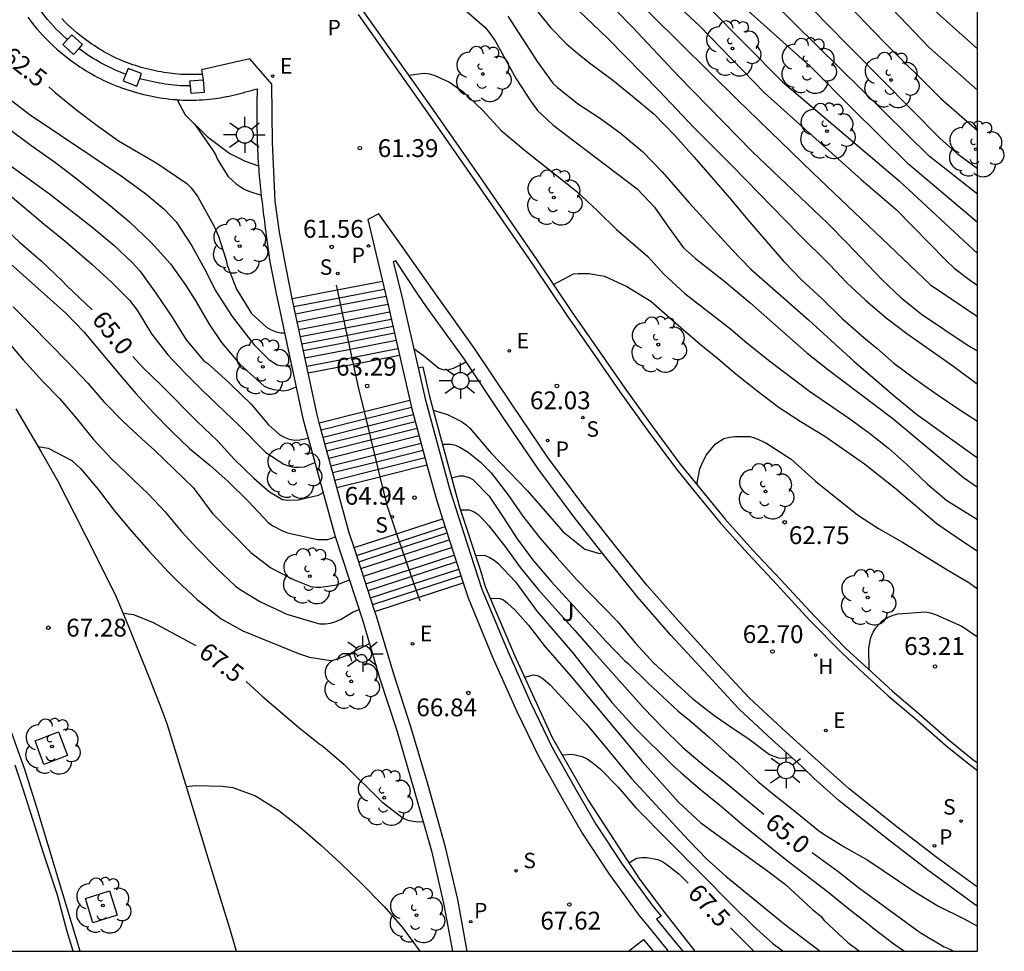
# Model space of a CAD drawing. Units: millimetres. Extents: x 584143 to 584495, y 4796289 to 4796541.
# Drawn here: x 584454 to 584495, y 4796290 to 4796329 of the extents above; entities that cross this region are included whole.
import ezdxf

# ---------------------------------------------------------------- set-up
doc = ezdxf.new("R2010")
doc.units = ezdxf.units.MM
for name, color, linetype in [('010106', 9, 'Continuous'), ('020104', 34, 'Continuous'), ('020204', 9, 'Continuous'), ('020307', 24, 'Continuous'), ('020308', 9, 'Continuous'), ('060106', 9, 'BARANDILLA'), ('060108', 9, 'Continuous'), ('060113', 4, 'Continuous'), ('060117', 9, 'Continuous'), ('060124', 9, 'Continuous'), ('060130', 9, 'Continuous'), ('060141', 9, 'Continuous'), ('060144', 9, 'Continuous'), ('070105', 6, 'Continuous'), ('070110', 9, 'Continuous'), ('090101', 1, 'Continuous'), ('100101', 9, 'Continuous'), ('100107', 3, 'Continuous'), ('100116', 71, 'Continuous'), ('100202', 3, 'Continuous'), ('100302', 7, 'Continuous'), ('200204', 4, 'Continuous'), ('200304', 4, 'Continuous'), ('210204', 9, 'Continuous'), ('210205', 4, 'Continuous'), ('210301', 9, 'Continuous'), ('210304', 9, 'Continuous'), ('210305', 4, 'Continuous'), ('220207', 9, 'Continuous'), ('220307', 9, 'Continuous'), ('250206', 9, 'Continuous')]:
    doc.layers.add(name, color=color, linetype=linetype)
doc.layers.add('020105', color=24, linetype='Continuous', lineweight=30)
doc.styles.add('ARIAL', font='ARIAL.TTF', dxfattribs={"height": 1})
doc.styles.add('ARIALI', font='ARIALI.TTF', dxfattribs={"height": 1})
doc.styles.add('ROMANS', font='romans__.ttf', dxfattribs={"height": 1})
doc.linetypes.add('BARANDILLA', pattern='A,1,[201,DONOSTI.shx,S=0.1,R=0,X=0,Y=0],1', length=2)

# ---------------------------------------------------------------- blocks, each defined once
blk = doc.blocks.new('COTAPU')
blk.add_circle((0, 0), 0.075)
blk = doc.blocks.new('SANEA')
blk.add_circle((0, 0), 0.055)
blk = doc.blocks.new('PLUVI3')
blk.add_circle((0, 0), 0.055)
blk = doc.blocks.new('FAROLA')
for p, q in [((-0.63, 0.51), (-0.255, 0.245)), ((0, 0.355), (0, 0.755)), ((0.605, 0.49), (0.276, 0.223)), ((-0.355, 0), (-0.895, 0)), ((0.355, 0), (0.855, 0)), ((-0.65, -0.52), (-0.255, -0.24)), ((0, -0.355), (0, -0.755)), ((0.585, -0.52), (0.256, -0.246))]:
    blk.add_line(p, q)
blk.add_circle((0, 0), 0.355)
blk = doc.blocks.new('REGALU')
blk.add_circle((0, 0), 0.055)
blk = doc.blocks.new('ARBOL')
blk.add_circle((0, 0), 0.0587)
for centre, radius, start, end in [((-0.564, 0.381), 0.532, 92.28, 254.58), ((-0.28, 0.855), 0.3, 359.2878, 173.6078), ((0.097, 0.97), 0.21, 23.1565, 160.4665), ((0.438, 0.881), 0.24, 301.578, 139.328), ((-0.091, 0.321), 0.12, 119.14, 310.56), ((0.656, 0.288), 0.443, 319.8556, 114.7656), ((0.819, -0.249), 0.383, 235.5275, 62.0275), ((-0.556, -0.339), 0.555, 142.64, 266.54), ((-0.039, -0.384), 0.21, 189.64, 323.88), ((0.299, -0.624), 0.532, 224.67, 0.24), ((-0.301, -0.676), 0.45, 213.78, 295.32)]:
    blk.add_arc(centre, radius, start, end)
blk = doc.blocks.new('HIDRAN')
blk.add_circle((0, 0), 0.055)

msp = doc.modelspace()

# ---------------------------------------------------------------- linework, layer by layer
at = {"layer": '010106', "flags": 128}
msp.add_lwpolyline([(584144.148, 4796290.127), (584494.138, 4796290.12), (584494.144, 4796540.113), (584144.154, 4796540.12)], close=True, dxfattribs=at)
at = {"layer": '020104', "flags": 128}
for points, elevation in [([(584448.86, 4796357.553), (584453.181, 4796354.254), (584454.001, 4796353.743), (584457.834, 4796351.452), (584458.225, 4796351.159), (584463.42, 4796346.516), (584466.256, 4796344.06), (584469.96, 4796340.816), (584473.668, 4796337.484), (584477.309, 4796334.078), (584480.246, 4796331.105), (584482.44, 4796329.054), (584485.174, 4796326.228), (584489.242, 4796322.583), (584490.712, 4796321.329), (584492.804, 4796319.189), (584493.16, 4796318.861), (584493.897, 4796318.296), (584494.139, 4796318.138)], 58), ([(584447.962, 4796356.992), (584450.284, 4796355.233), (584453.503, 4796352.941), (584455.143, 4796351.899), (584456.88, 4796350.959), (584457.268, 4796350.711), (584457.994, 4796350.143), (584462.352, 4796346.055), (584470.567, 4796338.828), (584473.481, 4796336.191), (584474.621, 4796335.29), (584474.989, 4796334.981), (584479.224, 4796330.707), (584484.039, 4796325.943), (584487.214, 4796322.873), (584492.161, 4796318.15), (584494.139, 4796316.825)], 58.5), ([(584494.139, 4796320.78), (584491.242, 4796323.234), (584488.852, 4796325.586), (584487.159, 4796327.305), (584484.216, 4796329.928), (584482.16, 4796331.85), (584477.639, 4796336.212), (584474.806, 4796338.902), (584471.031, 4796342.679), (584470.282, 4796343.324), (584465.992, 4796346.721), (584464.888, 4796347.73), (584460.807, 4796351.342), (584459.69, 4796352.24), (584457.25, 4796353.832), (584453.617, 4796356.353)], 57), ([(584457.699, 4796356.663), (584463.088, 4796353.139), (584463.852, 4796352.548), (584466.14, 4796350.644), (584467.171, 4796349.646), (584468.473, 4796348.299), (584468.794, 4796348.004), (584469.434, 4796347.355), (584469.78, 4796347.092), (584470.119, 4796346.783), (584473.707, 4796344.4), (584475.615, 4796342.923), (584476.903, 4796341.659), (584481.663, 4796337.101), (584482.609, 4796335.992), (584484.312, 4796334.298), (584485.394, 4796333.372), (584490.178, 4796328.399), (584492.601, 4796325.996), (584494.139, 4796324.643)], 55.5), ([(584494.139, 4796321.972), (584492.107, 4796323.575), (584479.819, 4796335.691), (584475.503, 4796339.743), (584473.07, 4796342.236), (584470.468, 4796344.353), (584466.582, 4796347.312), (584464.87, 4796348.913), (584462.73, 4796350.867), (584461.582, 4796351.772), (584460.448, 4796352.607), (584455.511, 4796355.942)], 56.5), ([(584456.884, 4796356.08), (584460.543, 4796353.468), (584461.779, 4796352.641), (584464.099, 4796350.832), (584467.322, 4796347.789), (584474.419, 4796342.41), (584477.892, 4796339.005), (584482.555, 4796334.513), (584484.987, 4796332.094), (584487.693, 4796329.249), (584492.566, 4796324.309), (584493.285, 4796323.681), (584494.139, 4796323.048)], 56), ([(584464.246, 4796354.227), (584467.566, 4796351.817), (584468.692, 4796350.919), (584470.042, 4796349.507), (584470.648, 4796348.753), (584471.723, 4796347.738), (584472.878, 4796346.929), (584475.888, 4796345.271), (584476.292, 4796345.064), (584477.509, 4796344.237), (584478.602, 4796343.316), (584480.676, 4796341.268), (584481.001, 4796340.917), (584481.668, 4796340.292), (584485.46, 4796336.466), (584486.092, 4796335.741), (584491.141, 4796330.775), (584494.139, 4796328.078)], 54.5), ([(584452.057, 4796352.855), (584454.002, 4796351.367), (584454.43, 4796351.123), (584456.177, 4796350.263), (584456.595, 4796350.021), (584457.36, 4796349.456), (584457.713, 4796349.133), (584461.592, 4796345.31), (584464.884, 4796342.343), (584466.75, 4796340.818), (584469.335, 4796338.513), (584472.557, 4796335.554), (584473.758, 4796334.686), (584477.39, 4796331.275), (584479.627, 4796329), (584481.561, 4796326.929), (584484.661, 4796323.769), (584487.821, 4796320.753), (584488.649, 4796319.912), (584490.127, 4796318.366), (584490.93, 4796317.609), (584491.784, 4796316.929), (584493.704, 4796315.636), (584494.139, 4796315.376)], 59), ([(584453.588, 4796350.195), (584456.573, 4796348.416), (584457.362, 4796347.82), (584459.937, 4796345.46), (584462.296, 4796342.897), (584463.013, 4796342.235), (584464.157, 4796341.295), (584465.01, 4796340.734), (584468.854, 4796337.576), (584469.928, 4796336.593), (584472.916, 4796333.97), (584474.307, 4796332.617), (584478.573, 4796328.54), (584480.746, 4796326.322), (584482.216, 4796324.767), (584483.829, 4796323.153), (584486.617, 4796320.282), (584487.909, 4796319.007), (584488.636, 4796318.243), (584489.439, 4796317.503), (584490.292, 4796316.772), (584491.172, 4796316.109), (584493.142, 4796314.714), (584494.139, 4796313.98)], 59.5), ([(584472.452, 4796329.818), (584473.391, 4796329.011), (584473.568, 4796328.815), (584473.838, 4796328.416), (584474.732, 4796326.829), (584475.331, 4796325.896), (584475.626, 4796325.497), (584476.268, 4796324.885), (584477.215, 4796324.179), (584479.811, 4796322.19), (584480.546, 4796321.425), (584481.161, 4796320.542), (584481.769, 4796319.719), (584482.276, 4796319.26), (584483.51, 4796318.291), (584484.558, 4796317.415), (584486.95, 4796315.299), (584487.829, 4796314.602), (584490.569, 4796312.527), (584493.553, 4796310.053), (584494.139, 4796309.643)], 61), ([(584474.375, 4796329.457), (584475.615, 4796327.547), (584476.273, 4796326.647), (584476.468, 4796326.452), (584477.355, 4796325.755), (584478.226, 4796325.176), (584479.106, 4796324.555), (584480.036, 4796323.765), (584480.872, 4796322.915), (584482.011, 4796321.607), (584483.802, 4796319.637), (584484.596, 4796318.821), (584487.03, 4796316.688), (584488.949, 4796314.929), (584490.698, 4796313.425), (584491.578, 4796312.719), (584494.139, 4796310.875)], 60.5), ([(584470.188, 4796326.982), (584470.861, 4796327.06), (584471.081, 4796327.026), (584471.301, 4796326.957), (584471.927, 4796326.676), (584472.485, 4796326.285), (584473.313, 4796325.503), (584474.09, 4796324.645), (584475.13, 4796323.778), (584476.466, 4796322.733), (584477.277, 4796322.078), (584478.148, 4796321.271), (584478.951, 4796320.489), (584480.26, 4796319.342), (584480.944, 4796318.611), (584481.823, 4796317.795), (584483.742, 4796316.299), (584484.342, 4796315.789), (584485.34, 4796314.981), (584487.064, 4796313.68), (584488.773, 4796312.515), (584489.601, 4796311.92), (584490.396, 4796311.282), (584491.157, 4796310.611), (584492.036, 4796309.77), (584492.847, 4796309.09), (584494.139, 4796308.282)], 61.5), ([(584453.38, 4796326.001), (584454.276, 4796325.312), (584458.108, 4796322.735), (584459.139, 4796321.986), (584459.917, 4796321.34), (584460.424, 4796320.805), (584461.073, 4796319.803), (584461.613, 4796318.836), (584462.077, 4796317.92), (584462.186, 4796317.733), (584462.768, 4796316.825), (584463.689, 4796315.653), (584464.314, 4796315.016), (584464.669, 4796314.786), (584464.872, 4796314.752), (584465.274, 4796314.768)], 63), ([(584461.174, 4796324.938), (584461.949, 4796323.833), (584462.067, 4796323.638), (584462.159, 4796323.426), (584462.606, 4796322.713), (584462.945, 4796322.407), (584463.283, 4796322.177), (584463.469, 4796322.092), (584463.997, 4796321.932)], 62), ([(584453.36, 4796324.73), (584454.298, 4796324.033), (584455.296, 4796323.327), (584456.235, 4796322.613), (584457.655, 4796321.474), (584458.458, 4796320.802), (584459.362, 4796319.944), (584460.173, 4796319.035), (584460.823, 4796318.127), (584461.211, 4796317.507), (584461.802, 4796316.506), (584462.325, 4796315.725), (584463.085, 4796314.833), (584463.245, 4796314.672), (584464.124, 4796313.898), (584464.311, 4796313.804), (584464.522, 4796313.753), (584464.937, 4796313.692), (584465.158, 4796313.734), (584465.466, 4796313.872)], 63.5), ([(584453.322, 4796323.256), (584455.089, 4796321.98), (584456.873, 4796320.603), (584457.795, 4796319.821), (584458.564, 4796319.09), (584458.893, 4796318.75), (584459.568, 4796317.8), (584460.218, 4796316.832), (584460.834, 4796315.839), (584461.585, 4796314.964), (584461.746, 4796314.845), (584462.617, 4796314.063), (584462.769, 4796313.902), (584463.58, 4796313.137), (584464.298, 4796312.271), (584464.78, 4796311.846), (584464.957, 4796311.744), (584465.169, 4796311.658), (584465.398, 4796311.624), (584465.626, 4796311.632), (584465.978, 4796311.704)], 64), ([(584453.073, 4796322.223), (584454.865, 4796320.702), (584455.753, 4796319.988), (584456.869, 4796319.019), (584457.697, 4796318.271), (584458.458, 4796317.515), (584458.778, 4796317.09), (584459.377, 4796316.089), (584460.07, 4796315.214), (584460.762, 4796314.475), (584461.514, 4796313.719), (584463.069, 4796312.24), (584464.193, 4796311.102), (584464.946, 4796310.608), (584465.183, 4796310.531), (584465.386, 4796310.489), (584465.598, 4796310.48), (584465.818, 4796310.504), (584466.258, 4796310.687)], 64.5), ([(584453.319, 4796319.147), (584455.77, 4796316.971), (584456.531, 4796316.181), (584458.042, 4796314.372), (584458.718, 4796313.591), (584459.47, 4796312.767), (584460.205, 4796312.019), (584460.982, 4796311.272), (584461.836, 4796310.566), (584462.605, 4796309.878), (584463.467, 4796309.036), (584464.287, 4796308.162), (584464.49, 4796308.017), (584464.887, 4796307.804), (584465.107, 4796307.727), (584466.183, 4796307.479), (584466.386, 4796307.444), (584466.801, 4796307.443), (584467.111, 4796307.556)], 65.5), ([(584476.291, 4796318.171), (584477.132, 4796318.622), (584477.336, 4796318.638), (584477.785, 4796318.628), (584478.445, 4796318.525), (584479.383, 4796318.09), (584480.398, 4796317.469), (584481.649, 4796316.364), (584482.571, 4796315.582), (584483.12, 4796315.14), (584483.974, 4796314.409), (584484.853, 4796313.712), (584485.791, 4796312.998), (584486.679, 4796312.427), (584487.711, 4796311.789), (584489.386, 4796310.624), (584490.654, 4796309.612), (584492.446, 4796308.108), (584493.283, 4796307.521), (584494.139, 4796306.947)], 62), ([(584453.559, 4796317.231), (584454.337, 4796316.458), (584455.849, 4796314.921), (584456.703, 4796314.02), (584457.378, 4796313.23), (584458.172, 4796312.423), (584458.992, 4796311.658), (584459.508, 4796311.208), (584461.13, 4796309.636), (584461.949, 4796308.541), (584463.563, 4796306.901), (584464.4, 4796306.255), (584465.381, 4796305.744), (584466.084, 4796305.471), (584466.296, 4796305.445), (584466.499, 4796305.444), (584467.177, 4796305.536), (584467.706, 4796305.742)], 66), ([(584453.209, 4796315.919), (584453.985, 4796315.002), (584454.813, 4796314.093), (584455.506, 4796313.371), (584456.241, 4796312.513), (584456.942, 4796311.656), (584457.694, 4796310.84), (584459.257, 4796309.345), (584459.95, 4796308.614), (584460.625, 4796307.799), (584461.301, 4796307.06), (584462.129, 4796306.227), (584462.907, 4796305.496), (584463.11, 4796305.335), (584463.964, 4796304.824), (584465.081, 4796304.304), (584466.258, 4796303.945), (584466.461, 4796303.902), (584466.698, 4796303.893), (584466.919, 4796303.926), (584467.139, 4796303.994), (584467.334, 4796304.078), (584467.869, 4796304.407), (584468.115, 4796304.496)], 66.5), ([(584470.413, 4796315.484), (584470.83, 4796315.182), (584471.472, 4796314.647), (584471.676, 4796314.586), (584471.887, 4796314.594), (584472.091, 4796314.653), (584472.473, 4796314.83), (584472.61, 4796314.924)], 63), ([(584471.231, 4796312.877), (584471.84, 4796312.697), (584472.432, 4796312.407), (584472.618, 4796312.271), (584472.779, 4796312.127), (584473.674, 4796311.082), (584475.185, 4796309.502), (584476.697, 4796307.761), (584477.61, 4796307.038), (584478.228, 4796306.859), (584478.345, 4796306.884)], 63.5), ([(584454.607, 4796311.35), (584455.034, 4796311.288), (584456.033, 4796310.76), (584456.405, 4796310.411), (584457.148, 4796309.528), (584457.815, 4796308.662), (584458.541, 4796307.796), (584459.267, 4796306.964), (584460.087, 4796306.08), (584460.442, 4796305.723), (584461.304, 4796304.916), (584462.318, 4796304.1), (584463.224, 4796303.606), (584465.559, 4796302.651), (584466.025, 4796302.497), (584466.931, 4796302.35), (584467.126, 4796302.401), (584467.541, 4796302.544), (584468.549, 4796303.073)], 67), ([(584471.623, 4796311.447), (584471.964, 4796311.46), (584472.167, 4796311.408), (584472.353, 4796311.323), (584472.7, 4796311.119), (584473.207, 4796310.711), (584473.679, 4796310.243), (584474.372, 4796309.343), (584475.004, 4796308.418), (584475.714, 4796307.527), (584476.457, 4796306.669), (584477.285, 4796305.743), (584478.983, 4796303.993), (584479.743, 4796303.084), (584480.503, 4796302.252), (584482.16, 4796300.739), (584483.039, 4796300.05), (584483.936, 4796299.43), (584484.477, 4796299.081), (584485.382, 4796298.4), (584485.568, 4796298.324), (584485.771, 4796298.264), (584485.991, 4796298.246), (584486.325, 4796298.274)], 64), ([(584472.011, 4796310.032), (584472.338, 4796310.119), (584472.495, 4796310.119), (584472.751, 4796310.056), (584472.895, 4796309.962), (584473.583, 4796309.269), (584474.182, 4796308.387), (584474.773, 4796307.47), (584475.457, 4796306.544), (584476.217, 4796305.661), (584478.506, 4796303.155), (584479.284, 4796302.357), (584479.444, 4796302.221), (584480.264, 4796301.414), (584481.523, 4796300.233), (584482.039, 4796299.824), (584482.876, 4796299.093), (584483.704, 4796298.337), (584483.898, 4796298.184), (584484.879, 4796297.283), (584485.58, 4796296.697), (584486.527, 4796295.957), (584487.449, 4796295.2), (584487.635, 4796295.073), (584488.523, 4796294.52), (584489.521, 4796293.958), (584491.466, 4796292.648), (584492.473, 4796292.026), (584493.581, 4796291.481), (584494.138, 4796291.179)], 64.5), ([(584473.016, 4796306.779), (584473.416, 4796306.77), (584473.619, 4796306.685), (584473.796, 4796306.574), (584473.957, 4796306.447), (584474.7, 4796305.665), (584475.603, 4796304.409), (584477.09, 4796302.685), (584478.77, 4796300.579), (584479.75, 4796299.492), (584481.28, 4796297.979), (584481.668, 4796297.623), (584482.488, 4796296.926), (584483.283, 4796296.279), (584484.348, 4796295.37), (584486.073, 4796293.984), (584487.823, 4796292.641), (584488.727, 4796291.909), (584489.539, 4796291.28), (584489.734, 4796291.11), (584490.613, 4796290.43), (584491.067, 4796290.12)], 65.5), ([(584473.634, 4796304.967), (584473.995, 4796304.981), (584474.19, 4796304.904), (584474.367, 4796304.768), (584474.68, 4796304.471), (584475.246, 4796303.834), (584475.947, 4796302.934), (584477.036, 4796301.685), (584480.034, 4796298.101), (584481.563, 4796296.394), (584482.493, 4796295.528), (584483.322, 4796294.915), (584485.207, 4796293.58), (584486.053, 4796292.934), (584487.202, 4796291.88), (584487.549, 4796291.591), (584487.684, 4796291.421), (584488.681, 4796290.495), (584489.178, 4796290.12)], 66), ([(584489.574, 4796301.96), (584489.568, 4796302.88), (584489.654, 4796303.32), (584489.748, 4796303.548), (584489.858, 4796303.726), (584489.994, 4796303.887), (584490.147, 4796304.03), (584490.351, 4796304.157), (584490.588, 4796304.258), (584490.783, 4796304.317), (584491.953, 4796304.398), (584492.164, 4796304.355), (584492.376, 4796304.287), (584493.485, 4796303.792), (584494.139, 4796303.345)], 63), ([(584475.086, 4796301.647), (584475.461, 4796301.757), (584475.672, 4796301.706), (584475.841, 4796301.595), (584476.154, 4796301.332), (584477.675, 4796299.684), (584478.46, 4796298.75), (584479.575, 4796297.383), (584481.974, 4796294.8), (584482.76, 4796293.985), (584483.554, 4796293.279), (584485.161, 4796291.962), (584485.998, 4796291.282), (584487.515, 4796290.12)], 66.5), ([(584476.66, 4796298.382), (584477.087, 4796298.415), (584477.502, 4796298.312), (584477.713, 4796298.21), (584477.908, 4796298.082), (584478.254, 4796297.801), (584479.023, 4796297.028), (584479.758, 4796296.162), (584483.856, 4796292.016), (584484.718, 4796291.175), (584485.529, 4796290.452), (584485.959, 4796290.12)], 67), ([(584460.835, 4796297.056), (584461.232, 4796297.096), (584462.358, 4796297.067), (584462.799, 4796297.007), (584463.754, 4796296.657), (584464.735, 4796296.044), (584465.657, 4796295.322), (584466.494, 4796294.599), (584467.33, 4796293.826), (584468.159, 4796293.027), (584469.164, 4796291.999), (584469.924, 4796291.141), (584470.676, 4796290.12)], 68)]:
    msp.add_lwpolyline(points, dxfattribs=dict(at, elevation=elevation))
at = {"layer": '020105', "flags": 128}
for points, elevation in [([(584475.116, 4796344.747), (584475.782, 4796344.325), (584476.926, 4796343.378), (584479.859, 4796340.674), (584483.155, 4796337.679), (584484.197, 4796336.673), (584486.83, 4796333.667), (584492.111, 4796328.137), (584494.139, 4796326.35)], 55), ([(584471.831, 4796340.507), (584472.372, 4796340.013), (584472.672, 4796339.695), (584476.289, 4796336.31), (584478.714, 4796333.88), (584481.205, 4796331.478), (584485.936, 4796326.701), (584490.843, 4796322.531), (584494.139, 4796319.479)], 57.5), ([(584434.585, 4796333.432), (584434.898, 4796333.703), (584435.118, 4796333.745), (584435.321, 4796333.744), (584435.753, 4796333.675), (584436.185, 4796333.496), (584436.363, 4796333.36), (584437.344, 4796332.722), (584440.295, 4796330.519), (584441.276, 4796329.881), (584442.214, 4796329.107), (584443.88, 4796327.807), (584444.801, 4796326.982), (584446.238, 4796325.817), (584448.969, 4796323.878), (584449.831, 4796323.232), (584452.942, 4796320.766), (584453.813, 4796319.967), (584454.734, 4796319.16), (584455.621, 4796318.319), (584455.799, 4796318.123), (584456.881, 4796317.1)], 65), ([(584475.57, 4796329.725), (584476.186, 4796328.969), (584476.849, 4796328.289), (584477.231, 4796327.955), (584477.818, 4796327.49), (584478.79, 4796326.768), (584479.627, 4796326.096), (584480.531, 4796325.331), (584481.427, 4796324.405), (584482.212, 4796323.53), (584483.791, 4796321.721), (584484.466, 4796320.906), (584485.97, 4796319.157), (584486.747, 4796318.358), (584487.583, 4796317.585), (584488.462, 4796316.727), (584489.35, 4796315.945), (584489.899, 4796315.494), (584490.618, 4796314.857), (584491.488, 4796314.211), (584492.444, 4796313.547), (584493.442, 4796312.867), (584494.139, 4796312.416)], 60), ([(584455.055, 4796326.492), (584455.33, 4796326.25), (584456.243, 4796325.51), (584457.088, 4796324.864), (584457.993, 4796324.209), (584459.609, 4796323.281), (584460.86, 4796322.422), (584461.046, 4796322.235), (584461.333, 4796321.862), (584462.008, 4796320.64), (584462.201, 4796320.207), (584462.521, 4796319.189), (584462.562, 4796318.978), (584462.958, 4796317.968), (584463.582, 4796316.95), (584464.233, 4796316.363), (584464.419, 4796316.261), (584464.631, 4796316.176), (584464.834, 4796316.133), (584464.983, 4796316.133)], 62.5), ([(584458.59, 4796315.144), (584459.017, 4796314.675), (584459.795, 4796313.918), (584461.29, 4796312.415), (584462.169, 4796311.573), (584462.854, 4796310.817), (584463.682, 4796310.019), (584464.349, 4796309.449), (584464.899, 4796309.126), (584465.111, 4796309.091), (584465.552, 4796309.107), (584466.408, 4796309.308), (584466.6, 4796309.427)], 65), ([(584482.323, 4796309.756), (584482.455, 4796310.414), (584482.532, 4796310.617), (584482.727, 4796310.99), (584483.118, 4796311.471), (584483.466, 4796311.699), (584483.704, 4796311.749), (584483.933, 4796311.774), (584484.568, 4796311.772), (584484.797, 4796311.704), (584485.237, 4796311.508), (584486.302, 4796310.819), (584487.316, 4796309.901), (584489.092, 4796308.481), (584489.971, 4796307.903), (584490.986, 4796307.332), (584492.889, 4796306.149), (584493.778, 4796305.63), (584494.139, 4796305.371)], 62.5), ([(584472.381, 4796308.696), (584472.751, 4796308.687), (584472.955, 4796308.602), (584473.132, 4796308.491), (584473.284, 4796308.347), (584473.571, 4796308.015), (584474.255, 4796307.166), (584474.905, 4796306.249), (584475.648, 4796305.341), (584477.194, 4796303.617), (584477.895, 4796302.81), (584480.117, 4796300.338), (584480.852, 4796299.565), (584481.739, 4796298.698), (584482.644, 4796297.925), (584483.455, 4796297.287), (584485.145, 4796295.89)], 65), ([(584458.175, 4796304.343), (584458.625, 4796304.288), (584459.446, 4796303.955), (584461.242, 4796302.978)], 67.5), ([(584463.357, 4796301.468), (584464.038, 4796300.859), (584465.567, 4796299.55), (584466.421, 4796298.861), (584466.59, 4796298.75), (584467.486, 4796297.985), (584469.066, 4796296.414), (584469.971, 4796295.725), (584470.165, 4796295.64), (584470.385, 4796295.588), (584470.589, 4796295.562), (584470.812, 4796295.574)], 67.5), ([(584487.182, 4796294.282), (584488.257, 4796293.495), (584489.128, 4796292.807), (584491.733, 4796290.91), (584492.739, 4796290.314), (584492.951, 4796290.22), (584493.122, 4796290.12)], 65), ([(584479.471, 4796293.837), (584479.795, 4796294.035), (584480.015, 4796294.068), (584480.235, 4796294.068), (584480.676, 4796293.982), (584480.862, 4796293.905), (584481.065, 4796293.778), (584481.589, 4796293.369), (584481.959, 4796292.989)], 67.5), ([(584483.751, 4796291.107), (584484.727, 4796290.12)], 67.5)]:
    msp.add_lwpolyline(points, dxfattribs=dict(at, elevation=elevation))
at = {"layer": '060106'}
for points in [[(584467.149, 4796318.149, 61.643), (584467.194, 4796317.941, 61.722)], [(584467.194, 4796317.941, 61.722), (584467.868, 4796314.815, 62.9)], [(584467.868, 4796314.815, 62.9), (584468.077, 4796313.847, 63.265), (584468.324, 4796312.827, 63.612)], [(584468.324, 4796312.827, 63.612), (584468.987, 4796310.086, 64.545)], [(584468.987, 4796310.086, 64.545), (584469.277, 4796308.892, 64.951), (584469.694, 4796307.683, 65.451)], [(584469.694, 4796307.683, 65.451), (584470.615, 4796305.016, 66.553)], [(584470.615, 4796305.016, 66.553), (584470.666, 4796304.867, 66.615)]]:
    msp.add_polyline3d(points, dxfattribs=at)
at = {"layer": '060108'}
msp.add_polyline3d([(584456.374, 4796290.121, 68.197), (584455.465, 4796293.147, 68), (584454.556, 4796296.174, 67.804), (584454.03, 4796297.804, 67.589), (584453.713, 4796298.704, 67.486), (584453.471, 4796299.375, 67.474), (584453.108, 4796300.328, 67.441), (584452.873, 4796300.953, 67.36), (584452.472, 4796301.815, 67.31), (584452.154, 4796302.646, 67.255), (584451.866, 4796303.149, 67.171), (584451.518, 4796303.904, 67.119), (584451.071, 4796304.766, 67.055), (584450.541, 4796305.857, 66.944), (584449.965, 4796306.97, 66.87), (584449.315, 4796307.946, 66.852)], dxfattribs=at)
at = {"layer": '060113'}
msp.add_polyline3d([(584456.078, 4796290.121, 68.078), (584455.827, 4796290.956, 68.024), (584455.43, 4796292.484, 67.928), (584454.841, 4796294.248, 67.784), (584454.398, 4796295.625, 67.694), (584453.96, 4796296.982, 67.584), (584453.637, 4796297.953, 67.529)], dxfattribs=at)
at = {"layer": '060117'}
for points in [[(584467.194, 4796317.941, 61.769), (584467.198, 4796317.942, 61.769), (584469.094, 4796318.309, 61.809)], [(584465.303, 4796317.575, 61.729), (584467.194, 4796317.941, 61.769)], [(584467.868, 4796314.815, 63.318), (584467.892, 4796314.82, 63.318), (584469.814, 4796315.191, 63.359)], [(584465.97, 4796314.448, 63.277), (584467.868, 4796314.815, 63.318)], [(584468.324, 4796312.827, 63.486), (584468.342, 4796312.832, 63.486), (584470.246, 4796313.308, 63.517)], [(584466.436, 4796312.357, 63.456), (584468.324, 4796312.827, 63.486)], [(584468.987, 4796310.086, 64.961), (584469.076, 4796310.108, 64.962), (584470.973, 4796310.582, 64.992)], [(584467.18, 4796309.635, 64.931), (584468.987, 4796310.086, 64.961)], [(584469.694, 4796307.683, 65.125), (584469.768, 4796307.707, 65.125), (584471.629, 4796308.312, 65.123)], [(584467.905, 4796307.102, 65.127), (584469.694, 4796307.683, 65.125)], [(584470.615, 4796305.016, 66.643), (584470.639, 4796305.024, 66.643), (584472.494, 4796305.626, 66.641)], [(584468.785, 4796304.421, 66.645), (584470.615, 4796305.016, 66.643)]]:
    msp.add_polyline3d(points, dxfattribs=at)
at = {"layer": '060124'}
msp.add_polyline3d([(584468.28, 4796329.677, 61.446), (584471.218, 4796325.527, 61.589), (584473.282, 4796322.573, 61.737), (584475.62, 4796319.168, 61.931), (584477.084, 4796316.993, 62.067), (584478.114, 4796315.507, 62.147), (584479.295, 4796313.807, 62.267), (584480.447, 4796312.215, 62.334), (584481.627, 4796310.617, 62.454), (584482.382, 4796309.683, 62.487), (584483.516, 4796308.3, 62.56), (584484.672, 4796307.015, 62.645), (584485.864, 4796305.741, 62.739), (584487.274, 4796304.216, 62.829), (584488.604, 4796302.863, 62.906), (584489.533, 4796301.998, 62.966), (584490.555, 4796301.062, 63.056), (584491.663, 4796300.124, 63.125), (584492.96, 4796298.988, 63.209), (584493.94, 4796298.191, 63.253), (584494.139, 4796298.042, 63.262)], dxfattribs=at)
at = {"layer": '060130'}
msp.add_polyline3d([(584479.457, 4796290.12, 67.816), (584480.079, 4796290.623, 67.839), (584480.485, 4796290.12, 67.856)], dxfattribs=at)
at = {"layer": '060141'}
for points in [[(584465.373, 4796317.244, 61.89), (584467.272, 4796317.612, 61.93), (584469.172, 4796317.978, 61.971)], [(584465.438, 4796316.941, 61.992), (584467.34, 4796317.31, 62.032), (584469.243, 4796317.677, 62.073)], [(584465.51, 4796316.606, 62.217), (584467.416, 4796316.975, 62.258), (584469.322, 4796317.343, 62.298)], [(584465.58, 4796316.276, 62.384), (584467.488, 4796316.646, 62.424), (584469.397, 4796317.014, 62.465)], [(584465.644, 4796315.979, 62.456), (584467.554, 4796316.349, 62.497), (584469.465, 4796316.718, 62.538)], [(584465.708, 4796315.676, 62.648), (584467.621, 4796316.046, 62.688), (584469.534, 4796316.416, 62.729)], [(584465.769, 4796315.391, 62.801), (584467.684, 4796315.762, 62.842), (584469.599, 4796316.132, 62.883)], [(584465.835, 4796315.084, 62.94), (584467.752, 4796315.455, 62.98), (584469.67, 4796315.826, 63.021)], [(584465.91, 4796314.733, 63.129), (584467.83, 4796315.104, 63.17), (584469.75, 4796315.476, 63.211)], [(584466.519, 4796312.057, 63.585), (584468.418, 4796312.531, 63.615), (584470.316, 4796313.005, 63.645)], [(584466.602, 4796311.751, 63.755), (584468.5, 4796312.225, 63.786), (584470.398, 4796312.699, 63.816)], [(584466.681, 4796311.463, 63.907), (584468.578, 4796311.937, 63.937), (584470.476, 4796312.411, 63.967)], [(584466.76, 4796311.173, 64.073), (584468.658, 4796311.647, 64.104), (584470.555, 4796312.121, 64.134)], [(584466.844, 4796310.866, 64.277), (584468.742, 4796311.34, 64.307), (584470.639, 4796311.813, 64.337)], [(584466.932, 4796310.544, 64.438), (584468.829, 4796311.018, 64.468), (584470.726, 4796311.492, 64.498)], [(584467.011, 4796310.255, 64.585), (584468.908, 4796310.728, 64.615), (584470.805, 4796311.202, 64.645)], [(584467.097, 4796309.941, 64.755), (584468.994, 4796310.414, 64.785), (584470.89, 4796310.888, 64.815)], [(584468.013, 4796306.775, 65.295), (584469.874, 4796307.38, 65.293), (584471.733, 4796307.984, 65.291)], [(584468.1, 4796306.51, 65.505), (584469.96, 4796307.114, 65.503), (584471.818, 4796307.718, 65.501)], [(584468.195, 4796306.221, 65.609), (584470.053, 4796306.824, 65.607), (584471.91, 4796307.428, 65.605)], [(584468.299, 4796305.902, 65.801), (584470.156, 4796306.505, 65.799), (584472.011, 4796307.108, 65.797)], [(584468.405, 4796305.579, 65.988), (584470.26, 4796306.182, 65.986), (584472.116, 4796306.784, 65.984)], [(584468.496, 4796305.302, 66.146), (584470.351, 4796305.905, 66.144), (584472.206, 4796306.508, 66.142)], [(584468.6, 4796304.987, 66.325), (584470.454, 4796305.59, 66.323), (584472.309, 4796306.192, 66.321)], [(584468.693, 4796304.704, 66.494), (584470.547, 4796305.306, 66.492), (584472.402, 4796305.909, 66.49)]]:
    msp.add_polyline3d(points, dxfattribs=at)
at = {"layer": '060144'}
msp.add_polyline3d([(584468.076, 4796329.522, 61.297), (584471.008, 4796325.379, 61.582), (584473.071, 4796322.426, 61.73), (584475.408, 4796319.023, 61.923), (584476.872, 4796316.848, 62.059), (584477.903, 4796315.36, 62.14), (584479.086, 4796313.658, 62.26), (584480.24, 4796312.063, 62.327), (584481.424, 4796310.46, 62.447), (584482.183, 4796309.521, 62.48), (584483.321, 4796308.132, 62.554), (584484.483, 4796306.841, 62.639), (584485.676, 4796305.566, 62.733), (584487.088, 4796304.039, 62.823), (584488.425, 4796302.679, 62.901), (584489.359, 4796301.809, 62.961), (584490.385, 4796300.869, 63.051), (584491.495, 4796299.929, 63.12), (584492.794, 4796298.791, 63.205), (584493.782, 4796297.988, 63.249), (584494.139, 4796297.721, 63.266)], dxfattribs=at)
at = {"layer": '070105'}
for points in [[(584455.841, 4796328.475, 62.069), (584455.79, 4796328.518, 62.066), (584455.651, 4796328.644, 62.058), (584455.516, 4796328.771, 62.05), (584455.383, 4796328.904, 62.042), (584455.254, 4796329.039, 62.032), (584455.128, 4796329.178, 62.022), (584455.006, 4796329.319, 62.011), (584454.889, 4796329.463, 62.001), (584454.773, 4796329.611, 61.99), (584454.664, 4796329.759, 61.978), (584454.559, 4796329.911, 61.966), (584454.456, 4796330.066, 61.954), (584454.426, 4796330.117, 61.949)], [(584454.176, 4796329.415, 62.04), (584454.296, 4796329.253, 62.053), (584454.42, 4796329.094, 62.065), (584454.547, 4796328.938, 62.076), (584454.679, 4796328.785, 62.087), (584454.815, 4796328.635, 62.098), (584454.955, 4796328.489, 62.108), (584455.098, 4796328.346, 62.117), (584455.244, 4796328.208, 62.126), (584455.394, 4796328.072, 62.134), (584455.547, 4796327.941, 62.142), (584455.703, 4796327.814, 62.149), (584455.974, 4796327.605, 62.161), (584456.253, 4796327.407, 62.17), (584456.37, 4796327.328, 62.174), (584456.488, 4796327.251, 62.178), (584456.607, 4796327.175, 62.181), (584456.727, 4796327.102, 62.183), (584456.849, 4796327.032, 62.185), (584456.972, 4796326.963, 62.187), (584457.096, 4796326.897, 62.189), (584457.221, 4796326.833, 62.19), (584457.347, 4796326.771, 62.19), (584457.474, 4796326.711, 62.19), (584457.602, 4796326.654, 62.189), (584457.731, 4796326.598, 62.188), (584457.86, 4796326.545, 62.186), (584457.991, 4796326.494, 62.183), (584458.123, 4796326.446, 62.18), (584458.255, 4796326.4, 62.176), (584458.388, 4796326.356, 62.171), (584458.522, 4796326.314, 62.166), (584458.656, 4796326.274, 62.16), (584458.792, 4796326.237, 62.153), (584459.061, 4796326.167, 62.137), (584459.333, 4796326.107, 62.118), (584459.468, 4796326.079, 62.108), (584459.604, 4796326.053, 62.097), (584459.74, 4796326.03, 62.086), (584459.877, 4796326.009, 62.074), (584460.014, 4796325.99, 62.062), (584460.151, 4796325.974, 62.05), (584460.289, 4796325.96, 62.037), (584460.426, 4796325.948, 62.024), (584460.457, 4796325.946, 62.022)], [(584458.297, 4796327.017, 62.111), (584458.2, 4796327.052, 62.113), (584458.08, 4796327.099, 62.116), (584457.962, 4796327.147, 62.118), (584457.841, 4796327.2, 62.119), (584457.722, 4796327.253, 62.12), (584457.606, 4796327.308, 62.12), (584457.489, 4796327.365, 62.12), (584457.372, 4796327.425, 62.119), (584457.259, 4796327.485, 62.117), (584457.144, 4796327.55, 62.115), (584457.031, 4796327.615, 62.113), (584456.923, 4796327.68, 62.111), (584456.813, 4796327.751, 62.108), (584456.701, 4796327.823, 62.104), (584456.594, 4796327.896, 62.1), (584456.33, 4796328.083, 62.092), (584456.32, 4796328.091, 62.092)], [(584465.303, 4796317.575, 62.239), (584465.224, 4796317.944, 62.118), (584465.012, 4796319.016, 62.075), (584464.766, 4796320.368, 61.959), (584464.587, 4796321.671, 61.955), (584464.537, 4796322.617, 61.981), (584464.472, 4796324.138, 61.961), (584464.441, 4796326.605, 62.247), (584463.522, 4796327.659, 62.46), (584461.479, 4796327.2, 62.461), (584461.556, 4796326.784, 62.515)], [(584461.019, 4796326.522, 61.908), (584460.977, 4796326.522, 61.912), (584460.847, 4796326.524, 61.924), (584460.72, 4796326.527, 61.935), (584460.595, 4796326.534, 61.948), (584460.468, 4796326.543, 61.959), (584460.339, 4796326.554, 61.972), (584460.21, 4796326.568, 61.985), (584460.084, 4796326.582, 61.996), (584459.957, 4796326.6, 62.008), (584459.829, 4796326.62, 62.019), (584459.704, 4796326.641, 62.03), (584459.579, 4796326.665, 62.041), (584459.453, 4796326.691, 62.05), (584459.196, 4796326.748, 62.069), (584458.942, 4796326.814, 62.084), (584458.883, 4796326.831, 62.087)], [(584460.457, 4796325.946, 62.022), (584460.564, 4796325.938, 62.012), (584460.702, 4796325.931, 61.999), (584460.84, 4796325.927, 61.987), (584460.978, 4796325.925, 61.975), (584461.116, 4796325.925, 61.963), (584461.254, 4796325.928, 61.952), (584461.391, 4796325.933, 61.941), (584461.529, 4796325.941, 61.931), (584461.666, 4796325.951, 61.921), (584461.803, 4796325.964, 61.913), (584461.939, 4796325.98, 61.905), (584462.075, 4796325.998, 61.898), (584462.271, 4796326.028, 61.89), (584462.465, 4796326.063, 61.884), (584462.524, 4796326.074, 61.883), (584462.584, 4796326.086, 61.881), (584462.643, 4796326.098, 61.88), (584462.702, 4796326.111, 61.879), (584462.761, 4796326.124, 61.879), (584462.82, 4796326.138, 61.878), (584462.879, 4796326.151, 61.878), (584462.938, 4796326.165, 61.877), (584462.996, 4796326.18, 61.877), (584463.055, 4796326.194, 61.877), (584463.114, 4796326.209, 61.877), (584463.172, 4796326.225, 61.878), (584463.231, 4796326.24, 61.878), (584463.289, 4796326.256, 61.878), (584463.348, 4796326.271, 61.879), (584463.406, 4796326.287, 61.879), (584463.465, 4796326.303, 61.88), (584463.523, 4796326.319, 61.88), (584463.582, 4796326.335, 61.881), (584463.64, 4796326.352, 61.882), (584463.699, 4796326.368, 61.882), (584463.757, 4796326.384, 61.883), (584463.823, 4796326.403, 61.877), (584463.822, 4796326.352, 61.872), (584463.822, 4796326.301, 61.868), (584463.821, 4796326.25, 61.863), (584463.821, 4796326.199, 61.859), (584463.82, 4796326.148, 61.854), (584463.82, 4796326.098, 61.85), (584463.819, 4796326.047, 61.846), (584463.819, 4796325.996, 61.841), (584463.818, 4796325.945, 61.837), (584463.818, 4796325.894, 61.833), (584463.817, 4796325.843, 61.829), (584463.817, 4796325.792, 61.826), (584463.816, 4796325.741, 61.822), (584463.816, 4796325.69, 61.819), (584463.816, 4796325.639, 61.816), (584463.816, 4796325.588, 61.813), (584463.815, 4796325.538, 61.81), (584463.815, 4796325.487, 61.807), (584463.815, 4796325.436, 61.805), (584463.815, 4796325.385, 61.803), (584463.815, 4796325.334, 61.802), (584463.815, 4796325.283, 61.801), (584463.815, 4796325.165, 61.798), (584463.815, 4796325.048, 61.798), (584463.816, 4796324.981, 61.798), (584463.816, 4796324.915, 61.799), (584463.817, 4796324.848, 61.801), (584463.818, 4796324.782, 61.802), (584463.818, 4796324.715, 61.805), (584463.819, 4796324.649, 61.807), (584463.82, 4796324.582, 61.81), (584463.822, 4796324.516, 61.814), (584463.823, 4796324.449, 61.817), (584463.825, 4796324.383, 61.821), (584463.826, 4796324.316, 61.825), (584463.828, 4796324.25, 61.83), (584463.83, 4796324.183, 61.834), (584463.832, 4796324.117, 61.839), (584463.835, 4796324.05, 61.844), (584463.837, 4796323.984, 61.848), (584463.84, 4796323.917, 61.853), (584463.843, 4796323.851, 61.858), (584463.846, 4796323.784, 61.863), (584463.849, 4796323.718, 61.868), (584463.86, 4796323.512, 61.882), (584463.872, 4796323.306, 61.896), (584463.882, 4796323.167, 61.904)], [(584463.882, 4796323.167, 61.904), (584463.892, 4796323.027, 61.912), (584463.903, 4796322.887, 61.92), (584463.915, 4796322.748, 61.927), (584463.927, 4796322.609, 61.933), (584463.94, 4796322.469, 61.94), (584463.954, 4796322.33, 61.946), (584463.968, 4796322.191, 61.951), (584463.983, 4796322.052, 61.956), (584463.999, 4796321.913, 61.961), (584464.014, 4796321.774, 61.966), (584464.031, 4796321.635, 61.97), (584464.047, 4796321.496, 61.974), (584464.064, 4796321.357, 61.978), (584464.081, 4796321.218, 61.982), (584464.099, 4796321.079, 61.986), (584464.116, 4796320.94, 61.989), (584464.134, 4796320.801, 61.993), (584464.152, 4796320.662, 61.996), (584464.17, 4796320.523, 61.999), (584464.188, 4796320.384, 62.003), (584464.206, 4796320.245, 62.006), (584464.365, 4796319.121, 62.041), (584464.63, 4796317.786, 62.095), (584465.751, 4796312.535, 63.82), (584467.108, 4796307.565, 65.416), (584468.256, 4796304.066, 67.059), (584468.98, 4796301.619, 67.247), (584469.705, 4796299.408, 67.343), (584470.422, 4796296.946, 67.49), (584471.161, 4796294.347, 67.68), (584471.673, 4796292.144, 67.745), (584472.044, 4796290.12, 67.906)], [(584494.139, 4796292.822, 64.415), (584492.438, 4796294.055, 64.32), (584490.743, 4796295.362, 64.214), (584488.744, 4796296.959, 64.129), (584487.707, 4796297.882, 64.066), (584487.156, 4796298.373, 64.032), (584485.903, 4796299.511, 63.959), (584484.528, 4796300.787, 63.873), (584483.214, 4796302.2, 63.779), (584481.634, 4796303.918, 63.722), (584480.229, 4796305.521, 63.597), (584478.855, 4796307.239, 63.481), (584477.573, 4796308.865, 63.399), (584476.063, 4796310.895, 63.291), (584474.569, 4796313.091, 63.15), (584472.946, 4796315.518, 62.997), (584471.367, 4796317.716, 62.887), (584469.933, 4796319.776, 62.75), (584468.947, 4796321.143, 62.604), (584468.482, 4796320.908, 62.596), (584469.094, 4796318.309, 62.792)], [(584494.139, 4796292.011, 64.423), (584492.045, 4796293.528, 64.306), (584490.338, 4796294.845, 64.199), (584488.321, 4796296.456, 64.113), (584487.271, 4796297.391, 64.049), (584486.776, 4796297.865, 64.034), (584486.743, 4796297.894, 64.032), (584485.49, 4796299.032, 63.959), (584484.115, 4796300.308, 63.873), (584482.801, 4796301.721, 63.779), (584481.221, 4796303.439, 63.722), (584479.816, 4796305.042, 63.597), (584478.442, 4796306.76, 63.481), (584477.16, 4796308.386, 63.399), (584475.65, 4796310.416, 63.291), (584474.156, 4796312.613, 63.15), (584472.533, 4796315.039, 62.997), (584470.954, 4796317.237, 62.887), (584470.583, 4796317.77, 62.852), (584469.668, 4796319.168, 62.784), (584469.554, 4796319.122, 62.783), (584469.766, 4796318.293, 62.838), (584469.913, 4796317.667, 62.885), (584470.601, 4796314.663, 63.806)], [(584469.094, 4796318.309, 62.792), (584469.333, 4796317.295, 62.868), (584469.814, 4796315.191, 63.513)], [(584465.97, 4796314.448, 63.267), (584465.303, 4796317.575, 62.239)], [(584469.814, 4796315.191, 63.513), (584470.246, 4796313.308, 64.091)], [(584470.601, 4796314.663, 63.806), (584470.899, 4796313.362, 64.205), (584471.939, 4796309.535, 65.45), (584472.648, 4796307.302, 66.298), (584473.283, 4796305.358, 67.134), (584474.312, 4796302.872, 67.316), (584475.334, 4796300.584, 67.487), (584476.242, 4796298.7, 67.646), (584477.296, 4796296.824, 67.82), (584478.084, 4796295.466, 67.904), (584479.192, 4796293.779, 68.079), (584480.474, 4796292.016, 68.277), (584480.824, 4796291.596, 68.278), (584480.633, 4796291.474, 68.272), (584481.441, 4796290.478, 68.344), (584481.739, 4796290.12, 68.364)], [(584466.436, 4796312.357, 63.951), (584466.345, 4796312.693, 63.843), (584465.97, 4796314.448, 63.267)], [(584470.246, 4796313.308, 64.091), (584470.319, 4796312.99, 64.188), (584470.973, 4796310.582, 64.971)], [(584467.18, 4796309.635, 64.825), (584466.436, 4796312.357, 63.951)], [(584470.973, 4796310.582, 64.971), (584471.359, 4796309.163, 65.433), (584471.629, 4796308.312, 65.756)], [(584467.905, 4796307.102, 65.731), (584467.702, 4796307.723, 65.439), (584467.18, 4796309.635, 64.825)], [(584471.629, 4796308.312, 65.756), (584472.068, 4796306.93, 66.281), (584472.494, 4796305.626, 66.842)], [(584468.785, 4796304.421, 66.99), (584467.905, 4796307.102, 65.731)], [(584472.494, 4796305.626, 66.842), (584472.703, 4796304.986, 67.117), (584473.732, 4796302.5, 67.299), (584474.754, 4796300.212, 67.47), (584475.662, 4796298.328, 67.629), (584476.716, 4796296.452, 67.803), (584477.504, 4796295.094, 67.887), (584478.612, 4796293.407, 68.062), (584479.894, 4796291.644, 68.26), (584480.244, 4796291.224, 68.261), (584481.086, 4796290.186, 68.347), (584481.141, 4796290.12, 68.351)], [(584472.666, 4796290.12, 67.941), (584472.267, 4796292.302, 67.768), (584471.755, 4796294.505, 67.703), (584471.016, 4796297.104, 67.513), (584470.299, 4796299.566, 67.366), (584469.574, 4796301.777, 67.27), (584468.849, 4796304.224, 67.082), (584468.785, 4796304.421, 66.99)]]:
    msp.add_polyline3d(points, dxfattribs=at)
at = {"layer": '070110'}
for points in [[(584456.32, 4796328.091, 63.859), (584456.479, 4796328.262, 63.859), (584456.031, 4796328.679, 63.86), (584455.841, 4796328.475, 63.86)], [(584455.841, 4796328.475, 63.86), (584455.646, 4796328.265, 63.86)], [(584455.646, 4796328.265, 63.86), (584456.094, 4796327.848, 63.859), (584456.32, 4796328.091, 63.859)], [(584458.297, 4796327.017, 63.862), (584458.188, 4796326.736, 63.862)], [(584458.883, 4796326.831, 63.865), (584458.964, 4796327.04, 63.865), (584458.392, 4796327.262, 63.862), (584458.297, 4796327.017, 63.862)], [(584458.188, 4796326.736, 63.862), (584458.76, 4796326.514, 63.865), (584458.883, 4796326.831, 63.865)], [(584461.019, 4796326.522, 63.845), (584461, 4796326.735, 63.846), (584461.556, 4796326.784, 63.845)], [(584461.556, 4796326.784, 63.845), (584461.603, 4796326.251, 63.842), (584461.047, 4796326.202, 63.843), (584461.019, 4796326.522, 63.845)]]:
    msp.add_polyline3d(points, dxfattribs=at)
at = {"layer": '090101', "flags": 128}
msp.add_lwpolyline([(584461.516, 4796326.998), (584460.975, 4796326.998), (584460.851, 4796327), (584460.733, 4796327.003), (584460.619, 4796327.009), (584460.499, 4796327.018), (584460.378, 4796327.028), (584460.256, 4796327.041), (584460.138, 4796327.055), (584460.021, 4796327.071), (584459.899, 4796327.09), (584459.782, 4796327.11), (584459.667, 4796327.132), (584459.548, 4796327.157), (584459.303, 4796327.211), (584459.06, 4796327.274), (584458.943, 4796327.306), (584458.83, 4796327.34), (584458.711, 4796327.377), (584458.596, 4796327.415), (584458.478, 4796327.456), (584458.366, 4796327.497), (584458.255, 4796327.54), (584458.146, 4796327.585), (584458.032, 4796327.634), (584457.92, 4796327.684), (584457.812, 4796327.736), (584457.702, 4796327.79), (584457.592, 4796327.845), (584457.488, 4796327.901), (584457.38, 4796327.962), (584457.273, 4796328.024), (584457.175, 4796328.082), (584457.072, 4796328.149), (584456.965, 4796328.218), (584456.867, 4796328.285), (584456.614, 4796328.463), (584456.372, 4796328.651), (584456.237, 4796328.76), (584456.106, 4796328.872), (584455.975, 4796328.991), (584455.849, 4796329.11), (584455.725, 4796329.234), (584455.604, 4796329.36)], dxfattribs=at)
at = {"layer": '100101'}
for points in [[(584454.478, 4796298.974, 67.607), (584455.47, 4796299.349, 67.644), (584455.845, 4796298.357, 67.644), (584454.853, 4796297.982, 67.607), (584454.478, 4796298.974, 67.607)], [(584456.596, 4796292.339, 68.108), (584457.611, 4796292.659, 68.122), (584457.931, 4796291.644, 68.122), (584456.916, 4796291.324, 68.108), (584456.596, 4796292.339, 68.108)]]:
    msp.add_polyline3d(points, dxfattribs=at)
at = {"layer": '100107'}
msp.add_polyline3d([(584460.457, 4796325.946, 62.266), (584460.793, 4796325.314, 62.265), (584461.727, 4796324.39, 62.257), (584462.67, 4796323.687, 62.239), (584463.324, 4796323.357, 62.188), (584463.882, 4796323.167, 62.152)], dxfattribs=at)
at = {"layer": '100116'}
for points in [[(584470.601, 4796314.663, 63.12), (584470.802, 4796314.702, 63.12), (584471.072, 4796313.46, 63.447), (584471.683, 4796311.227, 63.957), (584472.361, 4796308.757, 64.949), (584473.215, 4796306.18, 65.701), (584473.418, 4796305.471, 65.942), (584474.66, 4796302.581, 66.364), (584476.242, 4796299.111, 66.949), (584477.751, 4796296.479, 67.267), (584479.912, 4796293.16, 67.616), (584481.028, 4796291.679, 67.688), (584482.247, 4796290.12, 67.757)], [(584453.668, 4796312.939, 66.864), (584454.737, 4796311.131, 67.008), (584455.427, 4796309.926, 67.09), (584456.131, 4796308.545, 67.208), (584457.093, 4796306.639, 67.337), (584457.889, 4796305.037, 67.433), (584458.448, 4796303.68, 67.513), (584459.266, 4796301.659, 67.664), (584459.727, 4796300.492, 67.766), (584460.022, 4796299.707, 67.848), (584460.807, 4796297.146, 67.995), (584461.75, 4796294.058, 68.237), (584462.678, 4796291.047, 68.441), (584462.946, 4796290.12, 68.494)]]:
    msp.add_polyline3d(points, dxfattribs=at)

# ---------------------------------------------------------------- block references
at = {"layer": '020204', "rotation": 359.9987685839998}
for p in [(584468.149, 4796323.907, 61.386), (584466.96, 4796319.751, 61.559), (584468.456, 4796313.904, 63.285), (584476.44, 4796313.904, 62.031), (584470.447, 4796309.203, 64.936), (584486.024, 4796308.168, 62.751), (584455.039, 4796303.734, 67.275), (584485.509, 4796302.731, 62.696), (584492.353, 4796302.101, 63.205), (584472.711, 4796300.987, 66.844), (584476.965, 4796292.088, 67.621)]:
    msp.add_blockref('COTAPU', p, dxfattribs=at)
at = {"layer": '100202', "rotation": 359.9987685839998}
for p in [(584483.833, 4796328.101, 57.837), (584473.327, 4796327.026, 61.669), (584487.014, 4796327.369, 57.486), (584490.501, 4796326.773, 55.952), (584487.806, 4796324.625, 57.486), (584494.065, 4796323.861, 55.704), (584476.314, 4796321.83, 61.855), (584463.091, 4796319.779, 62.253), (584480.706, 4796315.641, 62.283), (584464.062, 4796314.707, 63.312), (584465.365, 4796310.342, 64.785), (584485.221, 4796309.467, 62.726), (584466.042, 4796305.9, 65.896), (584489.519, 4796305.007, 63.064), (584467.784, 4796301.476, 67.054), (584455.195, 4796298.736, 67.666), (584469.175, 4796296.581, 67.449), (584457.328, 4796292.046, 68.132), (584470.529, 4796291.643, 67.804)]:
    msp.add_blockref('ARBOL', p, dxfattribs=at)
at = {"layer": '200204', "rotation": 359.9987685839998}
msp.add_blockref('HIDRAN', (584487.328, 4796302.583, 62.893), dxfattribs=at)
at = {"layer": '210204', "rotation": 359.9987685839998}
for p in [(584467.217, 4796318.635, 61.685), (584477.535, 4796312.57, 62.222), (584469.507, 4796308.4, 65.041), (584493.447, 4796295.599, 63.305), (584474.72, 4796293.51, 67.465)]:
    msp.add_blockref('SANEA', p, dxfattribs=at)
at = {"layer": '210205', "rotation": 359.9987685839998}
for p in [(584468.511, 4796319.792, 61.667), (584476.051, 4796311.61, 62.167), (584492.328, 4796294.56, 63.257), (584472.814, 4796291.367, 67.46)]:
    msp.add_blockref('PLUVI3', p, dxfattribs=at)
at = {"layer": '220207', "rotation": 359.9987685839998}
for p in [(584464.479, 4796326.939, 61.435), (584474.438, 4796315.381, 62.012), (584470.368, 4796303.057, 66.781), (584487.758, 4796299.411, 62.991)]:
    msp.add_blockref('REGALU', p, dxfattribs=at)
at = {"layer": '250206', "rotation": 359.9987685839998}
for p in [(584463.308, 4796324.467, 61.856), (584472.384, 4796314.118, 62.958), (584468.278, 4796302.629, 66.954), (584486.084, 4796297.731, 64.061)]:
    msp.add_blockref('FAROLA', p, dxfattribs=at)

# ---------------------------------------------------------------- texts
at = {"layer": '020307', "style": 'ARIALI'}
for s, rotation, p in [('62.5', 321.7678, (584453.04, 4796327.647, 62.498)), ('65.0', 309.0158, (584456.834, 4796316.676, 64.998)), ('67.5', 322.6708, (584461.313, 4796302.577, 67.498)), ('65.0', 321.0118, (584485.147, 4796295.416, 64.998)), ('67.5', 313.0068, (584481.899, 4796292.522, 67.498))]:
    msp.add_text(s, height=0.75, rotation=rotation, dxfattribs=at).set_placement(p)
at = {"layer": '020308', "style": 'ARIAL'}
for s, p in [('61.39', (584468.899, 4796323.532, 61.384)), ('61.56', (584465.755, 4796320.138, 61.557)), ('63.29', (584467.146, 4796314.336, 63.283)), ('62.03', (584475.306, 4796312.922, 62.029)), ('64.94', (584467.509, 4796308.907, 64.934)), ('62.75', (584486.199, 4796307.25, 62.749)), ('67.28', (584455.789, 4796303.359, 67.273)), ('62.70', (584484.26, 4796303.089, 62.694)), ('63.21', (584491.051, 4796302.585, 63.203)), ('66.84', (584470.525, 4796300.006, 66.842)), ('67.62', (584475.745, 4796291.034, 67.619))]:
    msp.add_text(s, height=0.75, rotation=359.9988, dxfattribs=at).set_placement(p)
at = {"layer": '100302', "style": 'ARIAL'}
msp.add_text('J', height=0.75, rotation=359.9988, dxfattribs=at).set_placement((584476.639, 4796304.01))
at = {"layer": '200304', "style": 'ROMANS'}
msp.add_text('H', height=0.65, rotation=359.9988, dxfattribs=at).set_placement((584487.434, 4796301.787, 62.891))
at = {"layer": '210301', "style": 'ROMANS'}
msp.add_text('P', height=0.65, rotation=359.9988, dxfattribs=at).set_placement((584466.787, 4796328.652, 61.311))
at = {"layer": '210304', "style": 'ROMANS'}
for p in [(584466.459, 4796318.578, 61.683), (584477.681, 4796311.766, 62.22), (584468.799, 4796307.732, 65.039), (584492.691, 4796295.871, 63.303), (584475.026, 4796293.616, 67.463)]:
    msp.add_text('S', height=0.65, rotation=359.9988, dxfattribs=at).set_placement(p)
at = {"layer": '210305', "style": 'ROMANS'}
for p in [(584467.803, 4796319.07, 61.665), (584476.384, 4796310.917, 62.165), (584492.523, 4796294.601, 63.255), (584472.953, 4796291.506, 67.458)]:
    msp.add_text('P', height=0.65, rotation=359.9988, dxfattribs=at).set_placement(p)
at = {"layer": '220307', "style": 'ROMANS'}
for p in [(584464.785, 4796327.045, 61.433), (584474.744, 4796315.487, 62.01), (584470.674, 4796303.163, 66.779), (584488.064, 4796299.517, 62.989)]:
    msp.add_text('E', height=0.65, rotation=359.9988, dxfattribs=at).set_placement(p)

doc.saveas('drawing.dxf')
